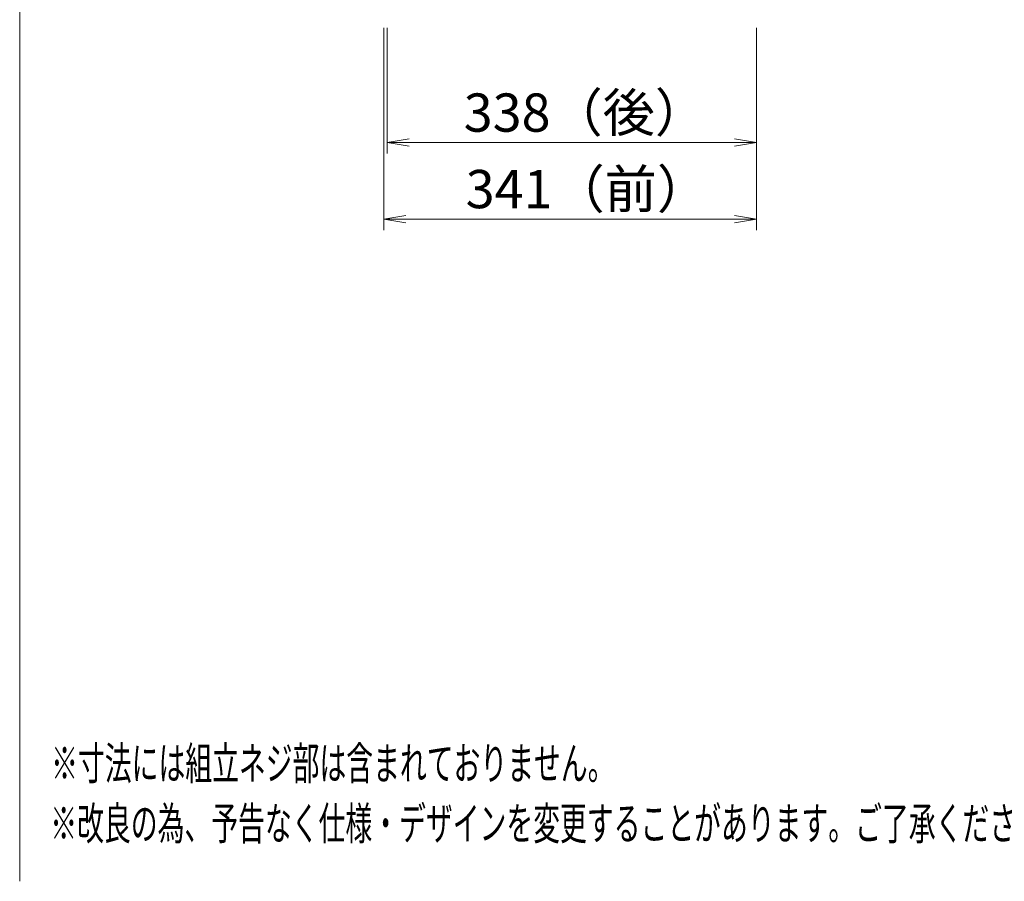
# Model space of a CAD drawing. Units: millimetres. Extents: x 1996 to 5960, y 2886 to 8587.
# Drawn here: x 1996 to 2897, y 5737 to 6525 of the extents above; entities that cross this region are included whole.
import ezdxf

# ---------------------------------------------------------------- set-up
doc = ezdxf.new("R2010")
doc.units = ezdxf.units.MM
doc.layers.get('0').update_dxf_attribs({"lineweight": 18})
doc.layers.add('AM_5', color=51, linetype='Continuous', lineweight=18)
doc.layers.add('図面枠', color=111, linetype='Continuous', lineweight=15)
doc.styles.get("Standard").update_dxf_attribs({"font": 'simplex.shx', "bigfont": 'bigfont.shx'})

# ---------------------------------------------------------------- blocks, each defined once
blk = doc.blocks.new('A$C34BC2916')
at = {"color": 0, "linetype": 'ByBlock', "lineweight": -2}
for p, q in [((-34.8, -183.104), (-36.8, -183.437)), ((-34.8, -183.771), (-36.8, -183.437)), ((-36.8, -183.437), (-34.8, -183.437)), ((-5, -183.104), (-3, -183.437)), ((-5, -183.771), (-3, -183.437)), ((-3, -183.437), (-5, -183.437)), ((-35.1, -190.104), (-37.1, -190.437)), ((-5, -190.104), (-3, -190.437)), ((-35.1, -190.771), (-37.1, -190.437)), ((-37.1, -190.437), (-35.1, -190.437)), ((-5, -190.771), (-3, -190.437)), ((-3, -190.437), (-5, -190.437))]:
    blk.add_line(p, q, dxfattribs=at)
at = {"layer": 'AM_5', "color": 4, "lineweight": 9}
for p, q in [((-37.1, -172.937), (-37.1, -191.437)), ((-36.8, -172.937), (-36.8, -184.437)), ((-3, -172.937), (-3, -191.437)), ((-3, -172.937), (-3, -184.437)), ((-5, -183.437), (-34.8, -183.437)), ((-35.1, -190.437), (-5, -190.437))]:
    blk.add_line(p, q, dxfattribs=at)
at = {"layer": '図面枠'}
blk.add_line((-70.441, -251.037), (-70.441, 34.048), dxfattribs=at)
at = {"layer": 'AM_5'}
for s, p in [('338（後）', (-29.8, -182.437)), ('341（前）', (-29.617, -189.437))]:
    blk.add_text(s, height=3.5, dxfattribs=at).set_placement(p)
at = {"layer": '図面枠', "width": 0.6}
for s, p in [('%%U※寸法には組立ネジ部は含まれておりません。', (-67.561, -241.737)), ('%%U※改良の為、予告なく仕様・デザインを変更することがあります。ご了承ください。', (-67.64, -247.237))]:
    blk.add_text(s, height=3, dxfattribs=at).set_placement(p)

msp = doc.modelspace()

# ---------------------------------------------------------------- block references
at = {"xscale": 10, "yscale": 10, "zscale": 10}
msp.add_blockref('A$C34BC2916', (2699.94, 8246.89), dxfattribs=at)

doc.saveas('drawing.dxf')
